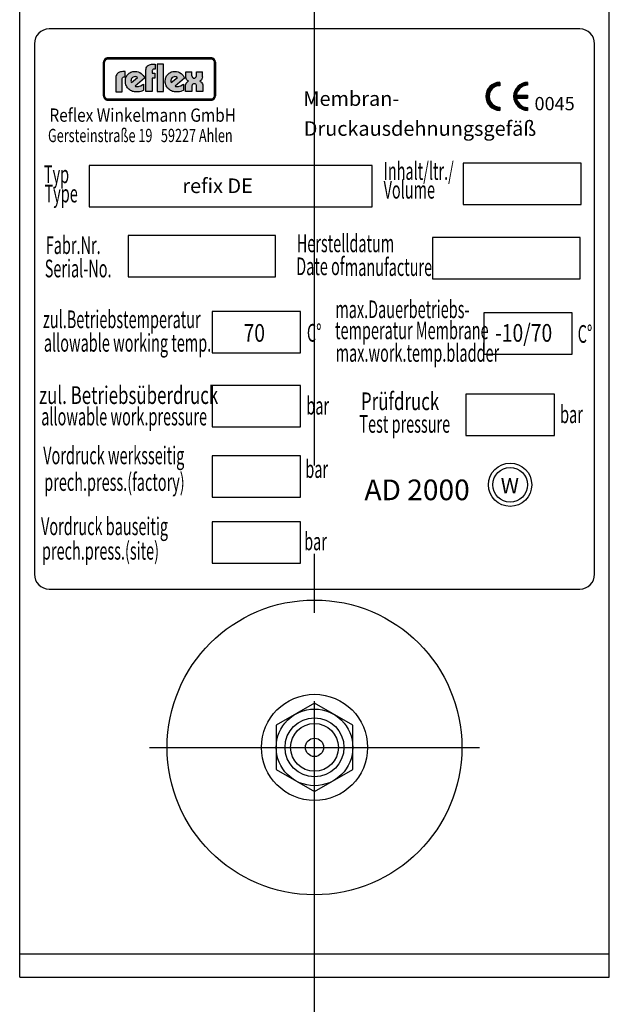
# Model space of a CAD drawing. Units: millimetres. Extents: x -763 to 5115, y -1048 to 3694.
# Drawn here: x 356 to 456, y 2517 to 2684 of the extents above; entities that cross this region are included whole.
import ezdxf

# ---------------------------------------------------------------- set-up
doc = ezdxf.new("R2010")
doc.units = ezdxf.units.MM
doc.linetypes.add('AM_DIN_G_W050', pattern=[13.75, 9.75, -1.5, 1, -1.5])
for name, color, linetype in [('AM_0', 7, 'CONTINUOUS'), ('AM_4', 3, 'CONTINUOUS'), ('AM_6', 2, 'CONTINUOUS'), ('AM_7', 4, 'AM_DIN_G_W050')]:
    doc.layers.add(name, color=color, linetype=linetype)
doc.styles.add('ISO8', font='g13f12d.shx')
doc.styles.get("Standard").update_dxf_attribs({"font": 'ISOCP.SHX'})

msp = doc.modelspace()

# ---------------------------------------------------------------- hatches: boundary and pattern name
at = {"layer": 'AM_4'}
h = msp.add_hatch(color=256, dxfattribs=at)
h.paths.add_polyline_path([(388.78, 2677.84), (371.29, 2677.84), (371.29, 2677.76), (388.78, 2677.76)])
h.paths.add_polyline_path([(370.64, 2677.1), (370.55, 2677.1), (370.55, 2671.4), (370.64, 2671.4)])
h.paths.add_polyline_path([(370.79, 2677.37), (370.8, 2677.4), (370.82, 2677.42), (370.83, 2677.44), (370.85, 2677.46), (370.87, 2677.49), (370.89, 2677.51), (370.91, 2677.52), (370.93, 2677.54), (370.95, 2677.56), (370.97, 2677.58), (371, 2677.59), (371.02, 2677.61), (371.04, 2677.62), (371.07, 2677.63), (371.1, 2677.64), (371.12, 2677.65), (371.15, 2677.66), (371.18, 2677.66), (371.2, 2677.67), (371.23, 2677.67), (371.26, 2677.67), (371.29, 2677.67), (371.29, 2677.76), (371.16, 2677.74), (371.04, 2677.71), (370.93, 2677.64), (370.84, 2677.57), (370.75, 2677.47), (370.69, 2677.36), (370.65, 2677.23), (370.64, 2677.1), (370.72, 2677.1), (370.72, 2677.13), (370.72, 2677.16), (370.72, 2677.19), (370.73, 2677.22), (370.74, 2677.24), (370.74, 2677.27), (370.75, 2677.3), (370.76, 2677.32), (370.77, 2677.35)])
h = msp.add_hatch(color=256, dxfattribs=at)
h.paths.add_polyline_path([(370.72, 2677.1), (370.64, 2677.1), (370.64, 2671.4), (370.72, 2671.4)])
h.paths.add_polyline_path([(388.78, 2670.84), (371.29, 2670.84), (371.29, 2670.76), (388.78, 2670.76)])
h.paths.add_polyline_path([(388.78, 2677.76), (371.29, 2677.76), (371.29, 2677.67), (388.78, 2677.67)])
h.paths.add_polyline_path([(389.52, 2677.1), (389.44, 2677.1), (389.44, 2671.4), (389.52, 2671.4)])
h.paths.add_polyline_path([(371.04, 2677.71), (371.16, 2677.74), (371.29, 2677.76), (371.29, 2677.84), (371.25, 2677.84), (371.22, 2677.83), (371.18, 2677.83), (371.14, 2677.82), (371.11, 2677.81), (371.07, 2677.8), (371.04, 2677.79), (371.01, 2677.78), (370.97, 2677.76), (370.94, 2677.75), (370.91, 2677.73), (370.88, 2677.71), (370.85, 2677.69), (370.82, 2677.67), (370.8, 2677.65), (370.77, 2677.62), (370.75, 2677.59), (370.73, 2677.57), (370.7, 2677.54), (370.68, 2677.51), (370.66, 2677.48), (370.64, 2677.45), (370.63, 2677.42), (370.61, 2677.39), (370.6, 2677.35), (370.59, 2677.32), (370.58, 2677.29), (370.57, 2677.25), (370.56, 2677.21), (370.56, 2677.18), (370.56, 2677.14), (370.55, 2677.1), (370.64, 2677.1), (370.65, 2677.23), (370.69, 2677.36), (370.75, 2677.47), (370.84, 2677.57), (370.93, 2677.64)])
h.paths.add_polyline_path([(371.07, 2677.63), (371.1, 2677.64), (371.12, 2677.65), (371.15, 2677.66), (371.18, 2677.66), (371.2, 2677.67), (371.23, 2677.67), (371.26, 2677.67), (371.29, 2677.67), (371.29, 2677.76), (371.16, 2677.74), (371.04, 2677.71), (370.93, 2677.64), (370.84, 2677.57), (370.75, 2677.47), (370.69, 2677.36), (370.65, 2677.23), (370.64, 2677.1), (370.72, 2677.1), (370.72, 2677.13), (370.72, 2677.16), (370.72, 2677.19), (370.73, 2677.22), (370.74, 2677.24), (370.74, 2677.27), (370.75, 2677.3), (370.76, 2677.32), (370.77, 2677.35), (370.79, 2677.37), (370.8, 2677.4), (370.82, 2677.42), (370.83, 2677.44), (370.85, 2677.46), (370.87, 2677.49), (370.89, 2677.51), (370.91, 2677.52), (370.93, 2677.54), (370.95, 2677.56), (370.97, 2677.58), (371, 2677.59), (371.02, 2677.61), (371.04, 2677.62)])
h.paths.add_polyline_path([(388.78, 2670.76), (371.29, 2670.76), (371.29, 2670.67), (388.78, 2670.67)])
h.paths.add_polyline_path([(389.33, 2671.04), (389.39, 2671.15), (389.43, 2671.27), (389.44, 2671.4), (389.35, 2671.4), (389.35, 2671.37), (389.35, 2671.34), (389.35, 2671.32), (389.34, 2671.29), (389.34, 2671.26), (389.33, 2671.23), (389.32, 2671.21), (389.31, 2671.18), (389.3, 2671.16), (389.29, 2671.13), (389.27, 2671.11), (389.26, 2671.09), (389.24, 2671.07), (389.23, 2671.04), (389.21, 2671.02), (389.19, 2671), (389.17, 2670.98), (389.15, 2670.97), (389.13, 2670.95), (389.1, 2670.93), (389.08, 2670.92), (389.06, 2670.91), (389.03, 2670.89), (389.01, 2670.88), (388.98, 2670.87), (388.95, 2670.86), (388.93, 2670.86), (388.9, 2670.85), (388.87, 2670.84), (388.84, 2670.84), (388.81, 2670.84), (388.78, 2670.84), (388.78, 2670.76), (388.91, 2670.76), (389.04, 2670.81), (389.15, 2670.86), (389.25, 2670.95)], flags=16)
h.paths.add_polyline_path([(389.35, 2670.94), (389.37, 2670.97), (389.39, 2671), (389.41, 2671.02), (389.43, 2671.06), (389.45, 2671.09), (389.46, 2671.12), (389.47, 2671.15), (389.48, 2671.19), (389.49, 2671.22), (389.5, 2671.26), (389.51, 2671.29), (389.51, 2671.33), (389.52, 2671.36), (389.52, 2671.4), (389.44, 2671.4), (389.43, 2671.27), (389.39, 2671.15), (389.33, 2671.04), (389.25, 2670.95), (389.15, 2670.86), (389.04, 2670.81), (388.91, 2670.76), (388.78, 2670.76), (388.78, 2670.67), (388.82, 2670.68), (388.86, 2670.68), (388.9, 2670.68), (388.93, 2670.69), (388.97, 2670.7), (389, 2670.71), (389.04, 2670.72), (389.07, 2670.73), (389.1, 2670.75), (389.13, 2670.76), (389.16, 2670.78), (389.19, 2670.8), (389.22, 2670.82), (389.25, 2670.84), (389.28, 2670.86), (389.3, 2670.89), (389.33, 2670.91)])
h.paths.add_polyline_path([(389.25, 2677.57), (389.15, 2677.64), (389.04, 2677.71), (388.91, 2677.74), (388.78, 2677.76), (388.78, 2677.67), (388.81, 2677.67), (388.84, 2677.67), (388.87, 2677.67), (388.9, 2677.66), (388.93, 2677.66), (388.95, 2677.65), (388.98, 2677.64), (389.01, 2677.63), (389.03, 2677.62), (389.06, 2677.61), (389.08, 2677.59), (389.1, 2677.58), (389.13, 2677.56), (389.15, 2677.54), (389.17, 2677.52), (389.19, 2677.51), (389.21, 2677.49), (389.23, 2677.47), (389.24, 2677.44), (389.26, 2677.42), (389.27, 2677.4), (389.29, 2677.37), (389.3, 2677.35), (389.31, 2677.32), (389.32, 2677.3), (389.33, 2677.27), (389.34, 2677.24), (389.34, 2677.22), (389.35, 2677.19), (389.35, 2677.16), (389.35, 2677.13), (389.35, 2677.1), (389.44, 2677.1), (389.43, 2677.23), (389.39, 2677.36), (389.33, 2677.47)])
h.paths.add_polyline_path([(389.28, 2677.64), (389.25, 2677.67), (389.22, 2677.69), (389.19, 2677.71), (389.17, 2677.73), (389.13, 2677.75), (389.1, 2677.76), (389.07, 2677.78), (389.04, 2677.79), (389, 2677.8), (388.97, 2677.81), (388.93, 2677.82), (388.9, 2677.83), (388.86, 2677.83), (388.82, 2677.84), (388.78, 2677.84), (388.78, 2677.76), (388.91, 2677.74), (389.04, 2677.71), (389.15, 2677.64), (389.25, 2677.57), (389.33, 2677.47), (389.39, 2677.36), (389.43, 2677.23), (389.44, 2677.1), (389.52, 2677.1), (389.52, 2677.14), (389.51, 2677.18), (389.51, 2677.21), (389.5, 2677.25), (389.49, 2677.28), (389.48, 2677.32), (389.47, 2677.35), (389.46, 2677.39), (389.45, 2677.42), (389.43, 2677.45), (389.41, 2677.48), (389.39, 2677.51), (389.37, 2677.54), (389.35, 2677.57), (389.33, 2677.59), (389.3, 2677.62)])
h.paths.add_polyline_path([(370.89, 2671), (370.87, 2671.02), (370.85, 2671.04), (370.83, 2671.07), (370.82, 2671.09), (370.8, 2671.11), (370.79, 2671.13), (370.77, 2671.16), (370.76, 2671.18), (370.75, 2671.21), (370.74, 2671.23), (370.74, 2671.26), (370.73, 2671.29), (370.72, 2671.32), (370.72, 2671.34), (370.72, 2671.37), (370.72, 2671.4), (370.64, 2671.4), (370.65, 2671.27), (370.69, 2671.15), (370.75, 2671.04), (370.84, 2670.95), (370.93, 2670.86), (371.04, 2670.81), (371.16, 2670.76), (371.29, 2670.76), (371.29, 2670.84), (371.26, 2670.84), (371.23, 2670.84), (371.2, 2670.84), (371.18, 2670.85), (371.15, 2670.86), (371.12, 2670.86), (371.1, 2670.87), (371.07, 2670.88), (371.04, 2670.89), (371.02, 2670.91), (371, 2670.92), (370.97, 2670.93), (370.95, 2670.95), (370.93, 2670.97), (370.91, 2670.98)], flags=17)
h.paths.add_polyline_path([(370.84, 2670.95), (370.75, 2671.04), (370.69, 2671.15), (370.65, 2671.27), (370.64, 2671.4), (370.55, 2671.4), (370.56, 2671.36), (370.56, 2671.33), (370.56, 2671.29), (370.57, 2671.26), (370.58, 2671.22), (370.59, 2671.19), (370.6, 2671.15), (370.61, 2671.12), (370.63, 2671.09), (370.65, 2671.05), (370.66, 2671.02), (370.68, 2671), (370.7, 2670.97), (370.73, 2670.94), (370.75, 2670.91), (370.77, 2670.89), (370.8, 2670.86), (370.83, 2670.84), (370.85, 2670.82), (370.88, 2670.8), (370.91, 2670.78), (370.94, 2670.76), (370.97, 2670.75), (371.01, 2670.73), (371.04, 2670.72), (371.07, 2670.71), (371.11, 2670.7), (371.14, 2670.69), (371.18, 2670.68), (371.22, 2670.68), (371.25, 2670.68), (371.29, 2670.67), (371.29, 2670.76), (371.16, 2670.76), (371.04, 2670.81), (370.93, 2670.86)])
h = msp.add_hatch(color=256, dxfattribs=at)
h.paths.add_polyline_path([(373.69, 2674.25), (373.71, 2674.37), (373.76, 2674.46), (373.82, 2674.52), (373.89, 2674.57), (374.01, 2674.61), (374.08, 2674.62), (374.2, 2674.62), (374.2, 2675.51), (373.81, 2675.51), (373.59, 2675.5), (373.41, 2675.48), (373.26, 2675.42), (373.12, 2675.37), (373.01, 2675.29), (372.92, 2675.22), (372.84, 2675.13), (372.78, 2675.05), (372.7, 2674.87), (372.66, 2674.71), (372.65, 2674.57), (372.65, 2672.11), (373.69, 2672.11)])
h.paths.add_polyline_path([(377.52, 2674.42), (377.42, 2674.64), (377.28, 2674.85), (377.12, 2675.04), (376.92, 2675.21), (376.69, 2675.35), (376.44, 2675.46), (376.18, 2675.53), (375.9, 2675.55), (375.69, 2675.54), (375.51, 2675.51), (375.34, 2675.47), (375.18, 2675.4), (375.02, 2675.33), (374.9, 2675.24), (374.78, 2675.13), (374.66, 2675.02), (374.56, 2674.91), (374.49, 2674.78), (374.41, 2674.64), (374.36, 2674.5), (374.28, 2674.21), (374.25, 2673.91), (374.26, 2673.68), (374.29, 2673.48), (374.35, 2673.28), (374.42, 2673.1), (374.51, 2672.94), (374.61, 2672.79), (374.72, 2672.65), (374.85, 2672.52), (375, 2672.41), (375.15, 2672.33), (375.32, 2672.24), (375.48, 2672.17), (375.66, 2672.13), (375.83, 2672.09), (376.02, 2672.07), (376.2, 2672.07), (376.44, 2672.08), (376.67, 2672.11), (376.86, 2672.15), (377.04, 2672.21), (377.27, 2672.31), (377.35, 2672.36), (377.35, 2673.41), (377.11, 2673.25), (376.88, 2673.12), (376.61, 2673.03), (376.48, 2672.99), (376.35, 2672.98), (376.13, 2672.98), (375.98, 2673.01), (375.92, 2673.03)])
h.paths.add_polyline_path([(375.27, 2673.65), (375.24, 2673.72), (375.22, 2673.81), (375.2, 2673.92), (375.21, 2674.05), (375.24, 2674.19), (375.32, 2674.34), (375.44, 2674.49), (375.6, 2674.6), (375.76, 2674.65), (375.91, 2674.66), (376.04, 2674.64), (376.16, 2674.61), (376.24, 2674.56), (376.32, 2674.52)], flags=16)
h.paths.add_polyline_path([(378.79, 2674.42), (379.25, 2674.42), (379.25, 2675.23), (378.79, 2675.23), (378.79, 2675.58), (378.81, 2675.7), (378.86, 2675.79), (378.92, 2675.85), (378.98, 2675.91), (379.12, 2675.94), (379.18, 2675.95), (379.3, 2675.95), (379.3, 2676.78), (378.91, 2676.78), (378.7, 2676.77), (378.52, 2676.74), (378.36, 2676.68), (378.22, 2676.63), (378.11, 2676.55), (378.02, 2676.48), (377.94, 2676.39), (377.89, 2676.31), (377.8, 2676.13), (377.76, 2675.97), (377.75, 2675.83), (377.75, 2672.12), (378.79, 2672.12)])
h.paths.add_polyline_path([(380.73, 2676.78), (379.64, 2676.78), (379.64, 2672.12), (380.73, 2672.12)])
h.paths.add_polyline_path([(384.29, 2674.42), (384.19, 2674.64), (384.05, 2674.85), (383.89, 2675.04), (383.69, 2675.21), (383.46, 2675.35), (383.21, 2675.46), (382.94, 2675.53), (382.66, 2675.55), (382.46, 2675.54), (382.28, 2675.51), (382.1, 2675.47), (381.94, 2675.4), (381.79, 2675.33), (381.66, 2675.24), (381.54, 2675.13), (381.43, 2675.02), (381.34, 2674.91), (381.25, 2674.78), (381.18, 2674.64), (381.12, 2674.5), (381.05, 2674.21), (381.02, 2673.91), (381.03, 2673.68), (381.06, 2673.48), (381.11, 2673.28), (381.19, 2673.1), (381.27, 2672.94), (381.37, 2672.79), (381.49, 2672.65), (381.63, 2672.52), (381.77, 2672.41), (381.92, 2672.33), (382.08, 2672.24), (382.24, 2672.17), (382.43, 2672.13), (382.6, 2672.09), (382.78, 2672.07), (382.96, 2672.07), (383.21, 2672.08), (383.44, 2672.11), (383.64, 2672.15), (383.8, 2672.21), (384.04, 2672.31), (384.11, 2672.36), (384.11, 2673.41), (383.88, 2673.25), (383.64, 2673.12), (383.37, 2673.03), (383.24, 2672.99), (383.11, 2672.98), (382.9, 2672.98), (382.75, 2673.01), (382.68, 2673.03)])
h.paths.add_polyline_path([(381.96, 2673.92), (381.97, 2674.05), (382.01, 2674.19), (382.08, 2674.34), (382.21, 2674.49), (382.36, 2674.6), (382.52, 2674.65), (382.67, 2674.66), (382.8, 2674.64), (382.92, 2674.61), (383.01, 2674.56), (383.08, 2674.52), (382.04, 2673.65), (382.01, 2673.72), (381.99, 2673.81)], flags=16)
h.paths.add_polyline_path([(387.05, 2673.81), (386.96, 2673.86), (386.89, 2673.91), (387.04, 2674), (387.15, 2674.13), (387.23, 2674.27), (387.29, 2674.41), (387.33, 2674.65), (387.33, 2674.76), (387.33, 2675.48), (386.32, 2675.48), (386.32, 2674.87), (386.31, 2674.79), (386.27, 2674.64), (386.22, 2674.56), (386.15, 2674.49), (386.04, 2674.43), (385.91, 2674.42), (385.78, 2674.43), (385.67, 2674.49), (385.61, 2674.55), (385.57, 2674.64), (385.53, 2674.79), (385.53, 2674.85), (385.53, 2675.48), (384.5, 2675.48), (384.5, 2674.75), (384.52, 2674.52), (384.58, 2674.35), (384.64, 2674.2), (384.73, 2674.09), (384.81, 2674), (384.88, 2673.95), (384.95, 2673.91), (384.86, 2673.86), (384.78, 2673.81), (384.66, 2673.68), (384.57, 2673.53), (384.51, 2673.38), (384.47, 2673.24), (384.45, 2673.12), (384.44, 2673.01), (384.44, 2672.12), (385.51, 2672.12), (385.51, 2672.94), (385.52, 2673.03), (385.53, 2673.1), (385.56, 2673.2), (385.61, 2673.28), (385.69, 2673.37), (385.79, 2673.42), (385.94, 2673.45), (386.08, 2673.42), (386.19, 2673.37), (386.26, 2673.28), (386.3, 2673.19), (386.32, 2673.1), (386.33, 2673.01), (386.33, 2672.94), (386.33, 2672.12), (387.4, 2672.12), (387.4, 2673.03), (387.37, 2673.26), (387.31, 2673.46), (387.23, 2673.61), (387.14, 2673.72)])
h = msp.add_hatch(color=256, dxfattribs=at)
h.paths.add_polyline_path([(389.44, 2677.1), (389.35, 2677.1), (389.35, 2671.4), (389.44, 2671.4)])
h.paths.add_polyline_path([(389.39, 2671.15), (389.43, 2671.27), (389.44, 2671.4), (389.35, 2671.4), (389.35, 2671.37), (389.35, 2671.34), (389.35, 2671.32), (389.34, 2671.29), (389.34, 2671.26), (389.33, 2671.23), (389.32, 2671.21), (389.31, 2671.18), (389.3, 2671.16), (389.29, 2671.13), (389.27, 2671.11), (389.26, 2671.09), (389.24, 2671.07), (389.23, 2671.04), (389.21, 2671.02), (389.19, 2671), (389.17, 2670.98), (389.15, 2670.97), (389.13, 2670.95), (389.1, 2670.93), (389.08, 2670.92), (389.06, 2670.91), (389.03, 2670.89), (389.01, 2670.88), (388.98, 2670.87), (388.95, 2670.86), (388.93, 2670.86), (388.9, 2670.85), (388.87, 2670.84), (388.84, 2670.84), (388.81, 2670.84), (388.78, 2670.84), (388.78, 2670.76), (388.91, 2670.76), (389.04, 2670.81), (389.15, 2670.86), (389.25, 2670.95), (389.33, 2671.04)])

# ---------------------------------------------------------------- linework, layer by layer
at = {"layer": 'AM_0'}
for p, q in [((356.33, 2521.89), (356.33, 2768.89)), ((456.33, 2521.89), (456.33, 2768.89)), ((451.33, 2682.75), (361.33, 2682.75)), ((358.83, 2680.25), (358.83, 2590.25)), ((453.83, 2590.25), (453.83, 2680.25)), ((361.33, 2587.75), (451.33, 2587.75)), ((406.33, 2568.4), (399.83, 2564.65)), ((412.83, 2564.65), (406.33, 2568.4)), ((399.83, 2564.65), (399.83, 2557.14)), ((412.83, 2557.14), (412.83, 2564.65)), ((399.83, 2557.14), (406.33, 2553.39)), ((406.33, 2553.39), (412.83, 2557.14)), ((356.33, 2525.89), (456.33, 2525.89)), ((356.33, 2521.89), (456.33, 2521.89))]:
    msp.add_line(p, q, dxfattribs=at)
for radius in [25, 9]:
    msp.add_circle((406.33, 2560.89), radius, dxfattribs=at)
for centre, start, end in [((361.33, 2680.25), 90, 180), ((451.33, 2680.25), 0, 90), ((361.33, 2590.25), 180, 270), ((451.33, 2590.25), 270, 0)]:
    msp.add_arc(centre, 2.5, start, end, dxfattribs=at)
at = {"layer": 'AM_4'}
for p, q in [((370.57, 2677.25), (370.56, 2677.21)), ((370.58, 2677.29), (370.57, 2677.25)), ((370.59, 2677.32), (370.58, 2677.29)), ((370.6, 2677.35), (370.59, 2677.32)), ((370.61, 2677.39), (370.6, 2677.35)), ((370.63, 2677.42), (370.61, 2677.39)), ((370.64, 2677.45), (370.63, 2677.42)), ((370.66, 2677.48), (370.64, 2677.45)), ((370.64, 2677.1), (370.65, 2677.23)), ((370.65, 2677.23), (370.69, 2677.36)), ((370.68, 2677.51), (370.66, 2677.48)), ((370.7, 2677.54), (370.68, 2677.51)), ((370.69, 2677.36), (370.75, 2677.47)), ((370.73, 2677.57), (370.7, 2677.54)), ((370.75, 2677.59), (370.73, 2677.57)), ((370.73, 2677.22), (370.74, 2677.24)), ((370.74, 2677.27), (370.75, 2677.3)), ((370.74, 2677.24), (370.74, 2677.27)), ((370.77, 2677.62), (370.75, 2677.59)), ((370.75, 2677.47), (370.84, 2677.57)), ((370.75, 2677.3), (370.76, 2677.32)), ((370.76, 2677.32), (370.77, 2677.35)), ((370.8, 2677.65), (370.77, 2677.62)), ((370.77, 2677.35), (370.79, 2677.37)), ((370.79, 2677.37), (370.82, 2677.42)), ((370.82, 2677.67), (370.8, 2677.65)), ((370.85, 2677.69), (370.82, 2677.67)), ((370.82, 2677.42), (370.83, 2677.44)), ((370.83, 2677.44), (370.85, 2677.46)), ((370.84, 2677.57), (370.93, 2677.64)), ((370.88, 2677.71), (370.85, 2677.69)), ((370.85, 2677.46), (370.87, 2677.49)), ((370.87, 2677.49), (370.89, 2677.51)), ((370.91, 2677.73), (370.88, 2677.71)), ((370.89, 2677.51), (370.91, 2677.52)), ((370.94, 2677.75), (370.91, 2677.73)), ((370.91, 2677.52), (370.95, 2677.56)), ((370.93, 2677.64), (371.04, 2677.71)), ((370.97, 2677.76), (370.94, 2677.75)), ((370.95, 2677.56), (370.97, 2677.58)), ((371.01, 2677.78), (370.97, 2677.76)), ((370.97, 2677.58), (371.02, 2677.61)), ((371.04, 2677.79), (371.01, 2677.78)), ((371.02, 2677.61), (371.04, 2677.62)), ((371.07, 2677.8), (371.04, 2677.79)), ((371.04, 2677.71), (371.16, 2677.74)), ((371.04, 2677.62), (371.07, 2677.63)), ((371.11, 2677.81), (371.07, 2677.8)), ((371.07, 2677.63), (371.12, 2677.65)), ((371.14, 2677.82), (371.11, 2677.81)), ((371.12, 2677.65), (371.15, 2677.66)), ((371.18, 2677.83), (371.14, 2677.82)), ((371.15, 2677.66), (371.18, 2677.66)), ((371.16, 2677.74), (371.29, 2677.76)), ((371.22, 2677.83), (371.18, 2677.83)), ((371.18, 2677.66), (371.2, 2677.67)), ((371.2, 2677.67), (371.23, 2677.67)), ((371.25, 2677.84), (371.22, 2677.83)), ((371.23, 2677.67), (371.26, 2677.67)), ((371.29, 2677.84), (371.25, 2677.84)), ((371.26, 2677.67), (388.81, 2677.67)), ((371.29, 2677.84), (371.29, 2677.84)), ((388.78, 2677.84), (371.29, 2677.84)), ((371.29, 2677.84), (371.29, 2677.67)), ((371.29, 2677.76), (388.78, 2677.76)), ((371.29, 2677.76), (371.29, 2677.76)), ((371.29, 2677.69), (388.78, 2677.69)), ((388.82, 2677.84), (388.78, 2677.84)), ((388.78, 2677.67), (388.78, 2677.84)), ((388.78, 2677.84), (388.78, 2677.84)), ((388.78, 2677.76), (388.91, 2677.74)), ((388.81, 2677.67), (388.84, 2677.67)), ((388.86, 2677.83), (388.82, 2677.84)), ((388.84, 2677.67), (388.9, 2677.66)), ((388.9, 2677.83), (388.86, 2677.83)), ((388.93, 2677.82), (388.9, 2677.83)), ((388.9, 2677.66), (388.93, 2677.66)), ((388.91, 2677.74), (389.04, 2677.71)), ((388.97, 2677.81), (388.93, 2677.82)), ((388.93, 2677.66), (388.95, 2677.65)), ((388.95, 2677.65), (388.98, 2677.64)), ((389, 2677.8), (388.97, 2677.81)), ((388.98, 2677.64), (389.01, 2677.63)), ((389.04, 2677.79), (389, 2677.8)), ((389.01, 2677.63), (389.03, 2677.62)), ((389.03, 2677.62), (389.06, 2677.61)), ((389.07, 2677.78), (389.04, 2677.79)), ((389.04, 2677.71), (389.15, 2677.64)), ((389.06, 2677.61), (389.1, 2677.58)), ((389.1, 2677.76), (389.07, 2677.78)), ((389.13, 2677.75), (389.1, 2677.76)), ((389.1, 2677.58), (389.13, 2677.56)), ((389.17, 2677.73), (389.13, 2677.75)), ((389.13, 2677.56), (389.15, 2677.54)), ((389.15, 2677.64), (389.25, 2677.57)), ((389.15, 2677.54), (389.17, 2677.52)), ((389.17, 2677.73), (389.22, 2677.69)), ((389.17, 2677.52), (389.19, 2677.51)), ((389.19, 2677.51), (389.21, 2677.49)), ((389.21, 2677.49), (389.23, 2677.47)), ((389.25, 2677.67), (389.22, 2677.69)), ((389.23, 2677.47), (389.24, 2677.44)), ((389.24, 2677.44), (389.27, 2677.4)), ((389.28, 2677.64), (389.25, 2677.67)), ((389.25, 2677.57), (389.33, 2677.47)), ((389.27, 2677.4), (389.29, 2677.37)), ((389.3, 2677.62), (389.28, 2677.64)), ((389.29, 2677.37), (389.3, 2677.35)), ((389.3, 2677.62), (389.35, 2677.57)), ((389.3, 2677.35), (389.31, 2677.32)), ((389.31, 2677.32), (389.33, 2677.27)), ((389.33, 2677.47), (389.39, 2677.36)), ((389.33, 2677.27), (389.34, 2677.22)), ((389.37, 2677.54), (389.35, 2677.57)), ((389.39, 2677.51), (389.37, 2677.54)), ((389.41, 2677.48), (389.39, 2677.51)), ((389.39, 2677.36), (389.43, 2677.23)), ((389.41, 2677.48), (389.45, 2677.42)), ((389.43, 2677.23), (389.44, 2677.1)), ((389.46, 2677.39), (389.45, 2677.42)), ((389.47, 2677.35), (389.46, 2677.39)), ((389.48, 2677.32), (389.47, 2677.35)), ((389.49, 2677.28), (389.48, 2677.32)), ((389.5, 2677.25), (389.49, 2677.28)), ((389.51, 2677.21), (389.5, 2677.25)), ((370.56, 2677.14), (370.55, 2677.1)), ((370.72, 2677.1), (370.55, 2677.1)), ((370.55, 2677.1), (370.55, 2677.1)), ((370.55, 2671.4), (370.55, 2677.1)), ((370.56, 2677.21), (370.56, 2677.18)), ((370.56, 2677.18), (370.56, 2677.14)), ((370.64, 2671.4), (370.64, 2677.1)), ((370.71, 2671.4), (370.71, 2677.1)), ((370.72, 2677.19), (370.73, 2677.22)), ((370.72, 2677.16), (370.72, 2677.19)), ((370.72, 2677.13), (370.72, 2677.16)), ((370.72, 2671.37), (370.72, 2677.13)), ((375.69, 2675.54), (375.9, 2675.55)), ((375.9, 2675.55), (376.18, 2675.53)), ((377.75, 2675.83), (377.76, 2675.97)), ((377.75, 2672.12), (377.75, 2675.83)), ((377.76, 2675.97), (377.8, 2676.13)), ((377.8, 2676.13), (377.89, 2676.31)), ((377.89, 2676.31), (377.94, 2676.39)), ((377.94, 2676.39), (378.02, 2676.48)), ((378.02, 2676.48), (378.11, 2676.55)), ((378.11, 2676.55), (378.22, 2676.63)), ((378.22, 2676.63), (378.36, 2676.68)), ((378.36, 2676.68), (378.52, 2676.74)), ((378.52, 2676.74), (378.7, 2676.77)), ((378.7, 2676.77), (378.91, 2676.78)), ((378.81, 2675.7), (378.79, 2675.58)), ((378.79, 2675.58), (378.79, 2675.23)), ((378.86, 2675.79), (378.81, 2675.7)), ((378.92, 2675.85), (378.86, 2675.79)), ((378.91, 2676.78), (379.3, 2676.78)), ((378.98, 2675.91), (378.92, 2675.85)), ((379.12, 2675.94), (378.98, 2675.91)), ((379.18, 2675.95), (379.12, 2675.94)), ((379.3, 2675.95), (379.18, 2675.95)), ((379.3, 2676.78), (379.3, 2675.95)), ((379.64, 2676.78), (379.64, 2672.12)), ((380.73, 2676.78), (379.64, 2676.78)), ((379.64, 2676.78), (379.64, 2676.78)), ((380.73, 2672.12), (380.73, 2676.78)), ((382.46, 2675.54), (382.66, 2675.55)), ((382.66, 2675.55), (382.94, 2675.53)), ((389.34, 2677.22), (389.35, 2677.19)), ((389.35, 2677.19), (389.35, 2677.16)), ((389.35, 2677.16), (389.35, 2677.13)), ((389.35, 2671.37), (389.35, 2677.13)), ((389.52, 2677.1), (389.35, 2677.1)), ((389.37, 2677.1), (389.37, 2671.4)), ((389.44, 2677.1), (389.44, 2671.4)), ((389.51, 2677.21), (389.52, 2677.14)), ((389.52, 2677.1), (389.52, 2677.14)), ((389.52, 2677.1), (389.52, 2677.1)), ((389.52, 2677.1), (389.52, 2671.4)), ((372.66, 2674.71), (372.65, 2674.57)), ((372.65, 2674.57), (372.65, 2672.11)), ((372.7, 2674.87), (372.66, 2674.71)), ((372.78, 2675.05), (372.7, 2674.87)), ((372.84, 2675.13), (372.78, 2675.05)), ((372.92, 2675.22), (372.84, 2675.13)), ((373.01, 2675.29), (372.92, 2675.22)), ((373.12, 2675.37), (373.01, 2675.29)), ((373.26, 2675.42), (373.12, 2675.37)), ((373.41, 2675.48), (373.26, 2675.42)), ((373.59, 2675.5), (373.41, 2675.48)), ((373.81, 2675.51), (373.59, 2675.5)), ((373.69, 2674.25), (373.71, 2674.37)), ((373.69, 2672.11), (373.69, 2674.25)), ((373.69, 2674.25), (373.69, 2674.25)), ((373.71, 2674.37), (373.76, 2674.46)), ((373.76, 2674.46), (373.82, 2674.52)), ((374.2, 2675.51), (373.81, 2675.51)), ((373.82, 2674.52), (373.89, 2674.57)), ((373.89, 2674.57), (374.01, 2674.61)), ((374.01, 2674.61), (374.08, 2674.62)), ((374.08, 2674.62), (374.2, 2674.62)), ((374.2, 2674.62), (374.2, 2675.51)), ((374.25, 2673.91), (374.28, 2674.21)), ((374.26, 2673.68), (374.25, 2673.91)), ((374.28, 2674.21), (374.36, 2674.5)), ((374.36, 2674.5), (374.41, 2674.64)), ((374.41, 2674.64), (374.49, 2674.78)), ((374.49, 2674.78), (374.56, 2674.91)), ((374.56, 2674.91), (374.66, 2675.02)), ((374.66, 2675.02), (374.9, 2675.24)), ((374.9, 2675.24), (375.02, 2675.33)), ((375.02, 2675.33), (375.18, 2675.4)), ((375.18, 2675.4), (375.34, 2675.47)), ((375.21, 2674.05), (375.2, 2673.92)), ((375.2, 2673.92), (375.22, 2673.81)), ((375.24, 2674.19), (375.21, 2674.05)), ((375.32, 2674.34), (375.24, 2674.19)), ((375.27, 2673.65), (376.32, 2674.52)), ((375.44, 2674.49), (375.32, 2674.34)), ((375.34, 2675.47), (375.51, 2675.51)), ((375.6, 2674.6), (375.44, 2674.49)), ((375.51, 2675.51), (375.69, 2675.54)), ((375.76, 2674.65), (375.6, 2674.6)), ((375.91, 2674.66), (375.76, 2674.65)), ((376.04, 2674.64), (375.91, 2674.66)), ((377.52, 2674.42), (375.92, 2673.03)), ((376.16, 2674.61), (376.04, 2674.64)), ((376.24, 2674.56), (376.16, 2674.61)), ((376.18, 2675.53), (376.44, 2675.46)), ((376.32, 2674.52), (376.24, 2674.56)), ((376.44, 2675.46), (376.69, 2675.35)), ((376.69, 2675.35), (376.92, 2675.21)), ((376.92, 2675.21), (377.12, 2675.04)), ((377.12, 2675.04), (377.28, 2674.85)), ((377.28, 2674.85), (377.42, 2674.64)), ((377.42, 2674.64), (377.52, 2674.42)), ((378.79, 2675.23), (379.25, 2675.23)), ((379.25, 2674.42), (378.79, 2674.42)), ((378.79, 2674.42), (378.79, 2672.12)), ((379.25, 2675.23), (379.25, 2674.42)), ((381.02, 2673.91), (381.05, 2674.21)), ((381.03, 2673.68), (381.02, 2673.91)), ((381.05, 2674.21), (381.12, 2674.5)), ((381.12, 2674.5), (381.18, 2674.64)), ((381.18, 2674.64), (381.25, 2674.78)), ((381.25, 2674.78), (381.34, 2674.91)), ((381.34, 2674.91), (381.43, 2675.02)), ((381.43, 2675.02), (381.66, 2675.24)), ((381.66, 2675.24), (381.79, 2675.33)), ((381.79, 2675.33), (381.94, 2675.4)), ((381.94, 2675.4), (382.1, 2675.47)), ((381.97, 2674.05), (381.96, 2673.92)), ((381.96, 2673.92), (381.99, 2673.81)), ((382.01, 2674.19), (381.97, 2674.05)), ((382.08, 2674.34), (382.01, 2674.19)), ((382.04, 2673.65), (383.08, 2674.52)), ((382.21, 2674.49), (382.08, 2674.34)), ((382.1, 2675.47), (382.28, 2675.51)), ((382.36, 2674.6), (382.21, 2674.49)), ((382.28, 2675.51), (382.46, 2675.54)), ((382.52, 2674.65), (382.36, 2674.6)), ((382.67, 2674.66), (382.52, 2674.65)), ((382.8, 2674.64), (382.67, 2674.66)), ((384.29, 2674.42), (382.68, 2673.03)), ((382.92, 2674.61), (382.8, 2674.64)), ((383.01, 2674.56), (382.92, 2674.61)), ((382.94, 2675.53), (383.21, 2675.46)), ((383.08, 2674.52), (383.01, 2674.56)), ((383.21, 2675.46), (383.46, 2675.35)), ((383.46, 2675.35), (383.69, 2675.21)), ((383.69, 2675.21), (383.89, 2675.04)), ((383.89, 2675.04), (384.05, 2674.85)), ((384.05, 2674.85), (384.19, 2674.64)), ((384.19, 2674.64), (384.29, 2674.42)), ((384.5, 2675.48), (385.53, 2675.48)), ((384.5, 2674.75), (384.5, 2675.48)), ((384.5, 2675.48), (384.5, 2675.48)), ((384.52, 2674.52), (384.5, 2674.75)), ((384.58, 2674.35), (384.52, 2674.52)), ((384.64, 2674.2), (384.58, 2674.35)), ((384.73, 2674.09), (384.64, 2674.2)), ((384.81, 2674), (384.73, 2674.09)), ((384.88, 2673.95), (384.81, 2674)), ((384.86, 2673.86), (384.95, 2673.91)), ((384.95, 2673.91), (384.88, 2673.95)), ((385.53, 2674.79), (385.53, 2675.48)), ((385.53, 2674.79), (385.57, 2674.64)), ((385.57, 2674.64), (385.61, 2674.55)), ((385.61, 2674.55), (385.67, 2674.49)), ((385.67, 2674.49), (385.78, 2674.43)), ((385.78, 2674.43), (385.91, 2674.42)), ((385.91, 2674.42), (386.04, 2674.43)), ((386.04, 2674.43), (386.15, 2674.49)), ((386.15, 2674.49), (386.22, 2674.56)), ((386.22, 2674.56), (386.27, 2674.64)), ((386.27, 2674.64), (386.31, 2674.79)), ((386.31, 2674.79), (386.32, 2674.87)), ((386.32, 2674.87), (386.32, 2675.48)), ((386.32, 2675.48), (387.33, 2675.48)), ((387.04, 2674), (386.89, 2673.91)), ((386.89, 2673.91), (386.96, 2673.86)), ((387.15, 2674.13), (387.04, 2674)), ((387.23, 2674.27), (387.15, 2674.13)), ((387.29, 2674.41), (387.23, 2674.27)), ((387.33, 2674.65), (387.29, 2674.41)), ((387.33, 2674.65), (387.33, 2675.48)), ((374.29, 2673.48), (374.26, 2673.68)), ((374.35, 2673.28), (374.29, 2673.48)), ((374.42, 2673.1), (374.35, 2673.28)), ((374.51, 2672.94), (374.42, 2673.1)), ((374.61, 2672.79), (374.51, 2672.94)), ((374.72, 2672.65), (374.61, 2672.79)), ((374.85, 2672.52), (374.72, 2672.65)), ((375, 2672.41), (374.85, 2672.52)), ((375.15, 2672.33), (375, 2672.41)), ((375.32, 2672.24), (375.15, 2672.33)), ((375.22, 2673.81), (375.24, 2673.72)), ((375.24, 2673.72), (375.27, 2673.65)), ((375.27, 2673.65), (375.27, 2673.65)), ((375.48, 2672.17), (375.32, 2672.24)), ((375.92, 2673.03), (375.98, 2673.01)), ((375.98, 2673.01), (376.13, 2672.98)), ((376.13, 2672.98), (376.35, 2672.98)), ((376.35, 2672.98), (376.48, 2672.99)), ((376.48, 2672.99), (376.61, 2673.03)), ((376.61, 2673.03), (376.88, 2673.12)), ((377.04, 2672.21), (376.86, 2672.15)), ((376.88, 2673.12), (377.11, 2673.25)), ((377.27, 2672.31), (377.04, 2672.21)), ((377.11, 2673.25), (377.35, 2673.41)), ((377.35, 2672.36), (377.27, 2672.31)), ((377.35, 2673.41), (377.35, 2672.36)), ((377.35, 2673.41), (377.35, 2673.41)), ((381.06, 2673.48), (381.03, 2673.68)), ((381.11, 2673.28), (381.06, 2673.48)), ((381.19, 2673.1), (381.11, 2673.28)), ((381.27, 2672.94), (381.19, 2673.1)), ((381.37, 2672.79), (381.27, 2672.94)), ((381.49, 2672.65), (381.37, 2672.79)), ((381.63, 2672.52), (381.49, 2672.65)), ((381.77, 2672.41), (381.63, 2672.52)), ((381.92, 2672.33), (381.77, 2672.41)), ((382.08, 2672.24), (381.92, 2672.33)), ((381.99, 2673.81), (382.01, 2673.72)), ((382.01, 2673.72), (382.04, 2673.65)), ((382.04, 2673.65), (382.04, 2673.65)), ((382.24, 2672.17), (382.08, 2672.24)), ((382.68, 2673.03), (382.75, 2673.01)), ((382.75, 2673.01), (382.9, 2672.98)), ((382.9, 2672.98), (383.11, 2672.98)), ((383.11, 2672.98), (383.24, 2672.99)), ((383.24, 2672.99), (383.37, 2673.03)), ((383.37, 2673.03), (383.64, 2673.12)), ((383.64, 2673.12), (383.88, 2673.25)), ((383.8, 2672.21), (383.64, 2672.15)), ((384.04, 2672.31), (383.8, 2672.21)), ((383.88, 2673.25), (384.11, 2673.41)), ((384.11, 2672.36), (384.04, 2672.31)), ((384.11, 2673.41), (384.11, 2672.36)), ((384.11, 2673.41), (384.11, 2673.41)), ((384.44, 2673.01), (384.45, 2673.12)), ((384.44, 2672.12), (384.44, 2673.01)), ((384.45, 2673.12), (384.47, 2673.24)), ((384.47, 2673.24), (384.51, 2673.38)), ((384.51, 2673.38), (384.57, 2673.53)), ((384.57, 2673.53), (384.66, 2673.68)), ((384.66, 2673.68), (384.78, 2673.81)), ((384.78, 2673.81), (384.86, 2673.86)), ((385.52, 2673.03), (385.51, 2672.94)), ((385.51, 2672.94), (385.51, 2672.12)), ((385.53, 2673.1), (385.52, 2673.03)), ((385.56, 2673.2), (385.53, 2673.1)), ((385.61, 2673.28), (385.56, 2673.2)), ((385.69, 2673.37), (385.61, 2673.28)), ((385.79, 2673.42), (385.69, 2673.37)), ((385.94, 2673.45), (385.79, 2673.42)), ((386.08, 2673.42), (385.94, 2673.45)), ((386.19, 2673.37), (386.08, 2673.42)), ((386.26, 2673.28), (386.19, 2673.37)), ((386.3, 2673.19), (386.26, 2673.28)), ((386.32, 2673.1), (386.3, 2673.19)), ((386.33, 2673.01), (386.32, 2673.1)), ((386.33, 2672.12), (386.33, 2673.01)), ((386.96, 2673.86), (387.05, 2673.81)), ((387.05, 2673.81), (387.14, 2673.72)), ((387.14, 2673.72), (387.23, 2673.61)), ((387.23, 2673.61), (387.31, 2673.46)), ((387.31, 2673.46), (387.37, 2673.26)), ((387.37, 2673.26), (387.4, 2673.03)), ((387.4, 2673.03), (387.4, 2672.12)), ((370.55, 2671.4), (370.56, 2671.36)), ((370.55, 2671.4), (370.55, 2671.4)), ((370.55, 2671.4), (370.72, 2671.4)), ((370.56, 2671.36), (370.56, 2671.33)), ((370.56, 2671.33), (370.56, 2671.29)), ((370.56, 2671.29), (370.57, 2671.26)), ((370.57, 2671.26), (370.58, 2671.22)), ((370.58, 2671.22), (370.59, 2671.19)), ((370.59, 2671.19), (370.6, 2671.15)), ((370.6, 2671.15), (370.61, 2671.12)), ((370.61, 2671.12), (370.63, 2671.09)), ((370.63, 2671.09), (370.65, 2671.05)), ((370.65, 2671.27), (370.64, 2671.4)), ((370.69, 2671.15), (370.65, 2671.27)), ((370.65, 2671.05), (370.66, 2671.02)), ((370.66, 2671.02), (370.68, 2671)), ((370.68, 2671), (370.7, 2670.97)), ((370.75, 2671.04), (370.69, 2671.15)), ((370.7, 2670.97), (370.73, 2670.94)), ((370.72, 2671.34), (370.72, 2671.37)), ((370.72, 2671.32), (370.72, 2671.34)), ((370.72, 2671.32), (370.74, 2671.26)), ((370.73, 2670.94), (370.75, 2670.91)), ((370.74, 2671.23), (370.74, 2671.26)), ((370.75, 2671.21), (370.74, 2671.23)), ((370.76, 2671.18), (370.75, 2671.21)), ((370.84, 2670.95), (370.75, 2671.04)), ((370.75, 2670.91), (370.77, 2670.89)), ((370.77, 2671.16), (370.76, 2671.18)), ((370.79, 2671.13), (370.77, 2671.16)), ((370.77, 2670.89), (370.8, 2670.86)), ((370.8, 2671.11), (370.79, 2671.13)), ((370.82, 2671.09), (370.8, 2671.11)), ((370.8, 2670.86), (370.83, 2670.84)), ((370.83, 2671.07), (370.82, 2671.09)), ((370.85, 2671.04), (370.83, 2671.07)), ((370.83, 2670.84), (370.85, 2670.82)), ((370.93, 2670.86), (370.84, 2670.95)), ((370.87, 2671.02), (370.85, 2671.04)), ((370.85, 2670.82), (370.88, 2670.8)), ((370.87, 2671.02), (370.91, 2670.98)), ((370.88, 2670.8), (370.91, 2670.78)), ((370.93, 2670.97), (370.91, 2670.98)), ((370.91, 2670.78), (370.94, 2670.76)), ((370.95, 2670.95), (370.93, 2670.97)), ((371.04, 2670.81), (370.93, 2670.86)), ((370.94, 2670.76), (370.97, 2670.75)), ((370.97, 2670.93), (370.95, 2670.95)), ((371, 2670.92), (370.97, 2670.93)), ((370.97, 2670.75), (371.01, 2670.73)), ((371.02, 2670.91), (371, 2670.92)), ((371.01, 2670.73), (371.04, 2670.72)), ((371.04, 2670.89), (371.02, 2670.91)), ((371.07, 2670.88), (371.04, 2670.89)), ((371.16, 2670.76), (371.04, 2670.81)), ((371.04, 2670.72), (371.07, 2670.71)), ((371.07, 2670.88), (371.12, 2670.86)), ((371.07, 2670.71), (371.11, 2670.7)), ((371.11, 2670.7), (371.18, 2670.68)), ((371.12, 2670.86), (371.18, 2670.85)), ((371.29, 2670.76), (371.16, 2670.76)), ((371.2, 2670.84), (371.18, 2670.85)), ((371.18, 2670.68), (371.25, 2670.68)), ((371.23, 2670.84), (371.2, 2670.84)), ((371.26, 2670.84), (371.23, 2670.84)), ((371.25, 2670.68), (371.29, 2670.67)), ((371.26, 2670.84), (388.81, 2670.84)), ((388.84, 2670.84), (371.29, 2670.84)), ((371.29, 2670.84), (371.29, 2670.67)), ((388.84, 2670.83), (371.29, 2670.83)), ((388.78, 2670.76), (371.29, 2670.76)), ((388.85, 2670.68), (371.29, 2670.67)), ((371.29, 2670.67), (388.78, 2670.67)), ((371.29, 2670.67), (371.29, 2670.67)), ((372.65, 2672.11), (373.69, 2672.11)), ((375.66, 2672.13), (375.48, 2672.17)), ((375.83, 2672.09), (375.66, 2672.13)), ((376.02, 2672.07), (375.83, 2672.09)), ((376.2, 2672.07), (376.02, 2672.07)), ((376.44, 2672.08), (376.2, 2672.07)), ((376.67, 2672.11), (376.44, 2672.08)), ((376.86, 2672.15), (376.67, 2672.11)), ((378.79, 2672.12), (377.75, 2672.12)), ((377.75, 2672.12), (377.75, 2672.12)), ((379.64, 2672.12), (380.73, 2672.12)), ((382.43, 2672.13), (382.24, 2672.17)), ((382.6, 2672.09), (382.43, 2672.13)), ((382.78, 2672.07), (382.6, 2672.09)), ((382.96, 2672.07), (382.78, 2672.07)), ((383.21, 2672.08), (382.96, 2672.07)), ((383.44, 2672.11), (383.21, 2672.08)), ((383.64, 2672.15), (383.44, 2672.11)), ((385.51, 2672.12), (384.44, 2672.12)), ((387.4, 2672.12), (386.33, 2672.12)), ((388.78, 2670.67), (388.78, 2670.84)), ((388.91, 2670.76), (388.78, 2670.76)), ((388.78, 2670.67), (388.82, 2670.68)), ((388.78, 2670.67), (388.78, 2670.67)), ((388.84, 2670.84), (388.81, 2670.84)), ((388.82, 2670.68), (388.9, 2670.68)), ((388.87, 2670.84), (388.84, 2670.84)), ((388.87, 2670.84), (388.93, 2670.86)), ((388.9, 2670.68), (388.97, 2670.7)), ((389.04, 2670.81), (388.91, 2670.76)), ((388.95, 2670.86), (388.93, 2670.86)), ((388.95, 2670.86), (389.01, 2670.88)), ((388.97, 2670.7), (389, 2670.71)), ((389, 2670.71), (389.04, 2670.72)), ((389.03, 2670.89), (389.01, 2670.88)), ((389.06, 2670.91), (389.03, 2670.89)), ((389.15, 2670.86), (389.04, 2670.81)), ((389.04, 2670.72), (389.07, 2670.73)), ((389.08, 2670.92), (389.06, 2670.91)), ((389.07, 2670.73), (389.1, 2670.75)), ((389.1, 2670.93), (389.08, 2670.92)), ((389.1, 2670.93), (389.15, 2670.97)), ((389.1, 2670.75), (389.13, 2670.76)), ((389.13, 2670.76), (389.16, 2670.78)), ((389.17, 2670.98), (389.15, 2670.97)), ((389.25, 2670.95), (389.15, 2670.86)), ((389.16, 2670.78), (389.19, 2670.8)), ((389.19, 2671), (389.17, 2670.98)), ((389.21, 2671.02), (389.19, 2671)), ((389.19, 2670.8), (389.22, 2670.82)), ((389.23, 2671.04), (389.21, 2671.02)), ((389.22, 2670.82), (389.25, 2670.84)), ((389.24, 2671.07), (389.23, 2671.04)), ((389.26, 2671.09), (389.24, 2671.07)), ((389.33, 2671.04), (389.25, 2670.95)), ((389.25, 2670.84), (389.3, 2670.89)), ((389.27, 2671.11), (389.26, 2671.09)), ((389.29, 2671.13), (389.27, 2671.11)), ((389.29, 2671.13), (389.31, 2671.18)), ((389.3, 2670.89), (389.33, 2670.91)), ((389.31, 2671.18), (389.33, 2671.23)), ((389.34, 2671.26), (389.33, 2671.23)), ((389.39, 2671.15), (389.33, 2671.04)), ((389.33, 2670.91), (389.37, 2670.97)), ((389.35, 2671.32), (389.34, 2671.29)), ((389.34, 2671.29), (389.34, 2671.26)), ((389.35, 2671.4), (389.52, 2671.4)), ((389.35, 2671.37), (389.35, 2671.34)), ((389.35, 2671.34), (389.35, 2671.32)), ((389.37, 2670.97), (389.39, 2671)), ((389.43, 2671.27), (389.39, 2671.15)), ((389.39, 2671), (389.41, 2671.02)), ((389.41, 2671.02), (389.43, 2671.06)), ((389.44, 2671.4), (389.43, 2671.27)), ((389.43, 2671.06), (389.45, 2671.09)), ((389.45, 2671.09), (389.46, 2671.12)), ((389.46, 2671.12), (389.47, 2671.15)), ((389.47, 2671.15), (389.48, 2671.19)), ((389.48, 2671.19), (389.49, 2671.22)), ((389.49, 2671.22), (389.5, 2671.26)), ((389.5, 2671.26), (389.51, 2671.29)), ((389.51, 2671.33), (389.52, 2671.36)), ((389.51, 2671.29), (389.51, 2671.33)), ((389.52, 2671.36), (389.52, 2671.4)), ((389.52, 2671.4), (389.52, 2671.4))]:
    msp.add_line(p, q, dxfattribs=at)
for radius in [6.5, 5, 4.05, 1.55]:
    msp.add_circle((406.33, 2560.89), radius, dxfattribs=at)
for centre, radius, start, end in [((371.29, 2677.1), 0.735, 90, 180), ((371.29, 2677.1), 0.584, 90, 180), ((371.29, 2677.1), 0.572, 90, 180), ((388.78, 2677.1), 0.735, 0, 90), ((388.78, 2677.1), 0.584, 0, 90), ((388.78, 2677.1), 0.572, 0, 90), ((371.29, 2671.41), 0.736, 186.6661, 270.0077), ((371.1, 2671.39), 0.393, 178.1538, 186.6661), ((371.29, 2671.41), 0.586, 186.6661, 270.0077), ((371.29, 2671.41), 0.573, 186.6661, 270.0077), ((388.79, 2671.4), 0.563, 275.1765, 0), ((388.79, 2671.4), 0.576, 275.1191, 360), ((388.79, 2671.4), 0.726, 274.5583, 360)]:
    msp.add_arc(centre, radius, start, end, dxfattribs=at)
at = {"layer": 'AM_6'}
for p, q in [((437.76, 2673.69), (437.76, 2673.12)), ((442.48, 2673.69), (442.48, 2673.22)), ((440.58, 2671.41), (442.48, 2671.41)), ((440.58, 2671.32), (442.48, 2671.32)), ((440.58, 2671.22), (442.48, 2671.22)), ((440.59, 2671.51), (442.48, 2671.51)), ((440.59, 2671.13), (442.48, 2671.13)), ((440.6, 2671.03), (442.48, 2671.03)), ((442.48, 2671.51), (442.48, 2671.03)), ((437.76, 2669.51), (437.76, 2668.94)), ((442.48, 2669.41), (442.48, 2668.94)), ((416.12, 2659.57), (368.12, 2659.57)), ((368.12, 2659.57), (368.12, 2652.57)), ((416.12, 2652.57), (416.12, 2659.57)), ((451.55, 2659.99), (431.55, 2659.99)), ((431.55, 2659.99), (431.55, 2652.99)), ((451.55, 2652.99), (451.55, 2659.99)), ((368.12, 2652.57), (416.12, 2652.57)), ((431.55, 2652.99), (451.55, 2652.99)), ((399.7, 2647.7), (374.7, 2647.7)), ((374.7, 2647.7), (374.7, 2640.7)), ((399.7, 2640.7), (399.7, 2647.7)), ((451.37, 2647.36), (426.37, 2647.36)), ((426.37, 2647.36), (426.37, 2640.36)), ((451.37, 2640.36), (451.37, 2647.36)), ((374.7, 2640.7), (399.7, 2640.7)), ((426.37, 2640.36), (451.37, 2640.36)), ((403.97, 2634.8), (388.97, 2634.8)), ((388.97, 2634.8), (388.97, 2627.8)), ((403.97, 2627.8), (403.97, 2634.8)), ((450.05, 2634.6), (435.05, 2634.6)), ((435.05, 2634.6), (435.05, 2627.6)), ((450.05, 2627.6), (450.05, 2634.6)), ((388.97, 2627.8), (403.97, 2627.8)), ((435.05, 2627.6), (450.05, 2627.6)), ((403.97, 2622.27), (388.97, 2622.27)), ((388.97, 2622.27), (388.97, 2615.27)), ((403.97, 2615.27), (403.97, 2622.27)), ((447.01, 2620.81), (432.01, 2620.81)), ((432.01, 2620.81), (432.01, 2613.81)), ((447.01, 2613.81), (447.01, 2620.81)), ((388.97, 2615.27), (403.97, 2615.27)), ((432.01, 2613.81), (447.01, 2613.81)), ((403.97, 2610.32), (388.97, 2610.32)), ((388.97, 2610.32), (388.97, 2603.32)), ((403.97, 2603.32), (403.97, 2610.32)), ((388.97, 2603.32), (403.97, 2603.32)), ((403.97, 2599.14), (388.97, 2599.14)), ((388.97, 2599.14), (388.97, 2592.14)), ((403.97, 2592.14), (403.97, 2599.14)), ((388.97, 2592.14), (403.97, 2592.14))]:
    msp.add_line(p, q, dxfattribs=at)
for radius in [3.67, 2.94]:
    msp.add_circle((439.51, 2605.44), radius, dxfattribs=at)
for centre, radius in [((437.76, 2671.32), 2.38), ((437.76, 2671.32), 2.28), ((437.76, 2671.32), 2.19), ((437.76, 2671.32), 2.09), ((437.76, 2671.32), 2), ((437.76, 2671.32), 1.9), ((437.76, 2671.32), 1.81), ((442.48, 2671.32), 2.38), ((442.48, 2671.32), 2.28), ((442.48, 2671.32), 2.19), ((442.48, 2671.32), 2.09), ((442.48, 2671.32), 2), ((442.48, 2671.32), 1.9)]:
    msp.add_arc(centre, radius, 90, 270, dxfattribs=at)
at = {"layer": 'AM_7', "ltscale": 10}
for p, q in [((406.33, 1646.22), (406.33, 3546.99)), ((378.33, 2560.89), (434.33, 2560.89))]:
    msp.add_line(p, q, dxfattribs=at)

# ---------------------------------------------------------------- texts
at = {"layer": 'AM_0', "style": 'ISO8'}
msp.add_text('0045', height=2.25, dxfattribs=at).set_placement((443.65, 2668.96))
at = {"layer": 'AM_0'}
msp.add_text('AD 2000', height=3.5, dxfattribs=at).set_placement((414.8, 2602.82))
at = {"layer": 'AM_0', "char_height": 2.475, "width": 61.1226, "attachment_point": 1}
for s, insert in [('\\fArial Black|b0|i0|c0|p34;Membran-', (404.44, 2672.18)), ('\\fArial Black|b0|i0|c0|p34;Druckausdehnungsgefäß', (404.51, 2667.1)), ('{\\fArial Black|b0|i0|c0|p34;refix DE }', (383.92, 2657.39))]:
    msp.add_mtext(s, dxfattribs=dict(at, insert=insert))
at = {"layer": 'AM_6'}
for s, height, width, p in [('Reflex Winkelmann GmbH', 2.25, 0.85, (361.38, 2667.01)), ('Gersteinstraße 19   59227 Ahlen', 2.25, 0.7, (361.13, 2663.56)), ('Typ ', 3, 0.6, (360.44, 2656.6)), ('Inhalt/ltr./ ', 3, 0.6, (418.05, 2657.16)), ('Volume', 3, 0.6, (418.05, 2653.98)), ('Type', 3, 0.6, (360.55, 2653.33)), ('Fabr.Nr.', 3, 0.6, (360.76, 2644.58)), ('Herstelldatum', 3, 0.6, (403.32, 2644.89)), ('Serial-No.', 3, 0.6, (360.58, 2640.62)), ('Date of  ', 3, 0.6, (403.23, 2640.99)), ('manufacture', 3, 0.6, (411.47, 2640.86)), ('max.Dauerbetriebs-', 3, 0.6, (409.87, 2633.7)), ('zul.Betriebstemperatur', 3, 0.6, (360.28, 2632)), ('C°', 3, 0.6, (405.04, 2629.71)), ('temperatur Membrane', 3, 0.6, (409.82, 2630.13)), ('-10/70', 3, 0.8, (436.96, 2629.7)), ('allowable working temp.', 3, 0.6, (360.43, 2628.01)), ('max.work.temp.bladder', 3, 0.6, (409.92, 2626.3)), ('zul. Betriebsüberdruck', 3, 0.7, (359.62, 2619.14)), ('bar', 3, 0.6, (404.95, 2617.35)), ('Prüfdruck', 3, 0.7, (414.21, 2618.1)), ('allowable work.pressure', 3, 0.6, (359.98, 2615.51)), ('bar', 3, 0.6, (447.99, 2615.89)), ('Test pressure', 3, 0.6, (413.94, 2614.26)), ('Vordruck werksseitig', 3, 0.6, (360.32, 2608.92)), ('bar', 3, 0.6, (404.78, 2606.6)), ('prech.press.(factory)', 3, 0.6, (360.49, 2604.4)), ('Vordruck bauseitig', 3, 0.6, (359.95, 2596.89)), ('bar', 3, 0.6, (404.58, 2594.33)), ('prech.press.(site)', 3, 0.6, (360.11, 2592.74))]:
    msp.add_text(s, height=height, dxfattribs=dict(at, width=width)).set_placement(p)
at = {"layer": 'AM_6', "style": 'ISO8'}
for s, width, p in [('70', 0.8, (394.3, 2629.69)), ('C°', 0.6, (450.97, 2629.52))]:
    msp.add_text(s, height=3, dxfattribs=dict(at, width=width)).set_placement(p)
at = {"layer": 'AM_6'}
msp.add_text('W', height=2.57, dxfattribs=at).set_placement((437.92, 2603.99))

doc.saveas('drawing.dxf')
